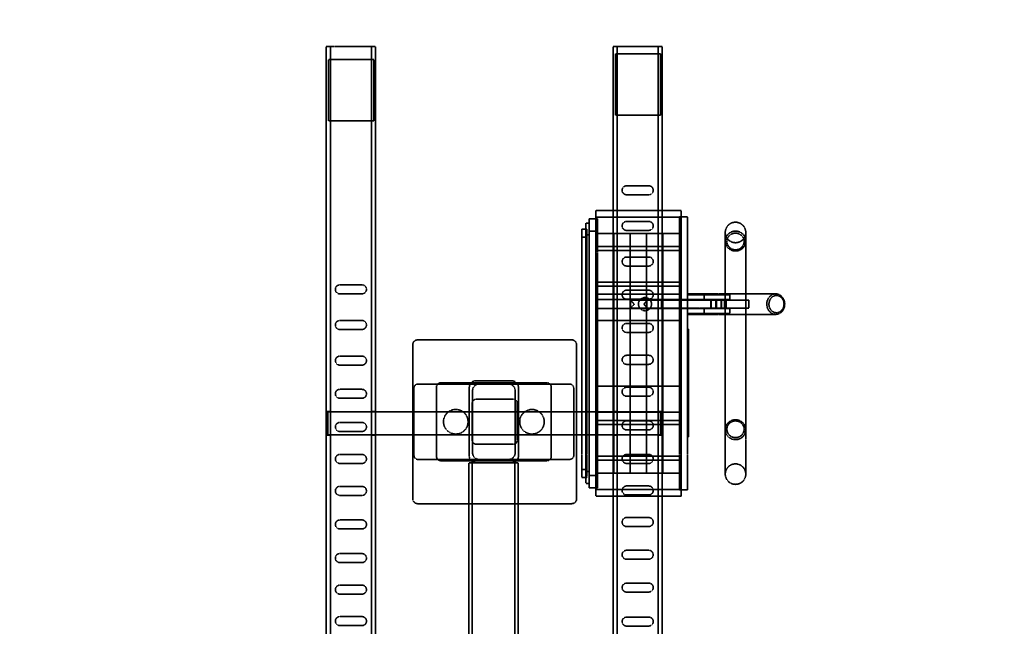
# Model space of a CAD drawing. Units: millimetres. Extents: x -2394 to 17606, y 7494 to 17504.
# Drawn here: x 8610 to 9811, y 15279 to 16020 of the extents above; entities that cross this region are included whole.
import ezdxf

# ---------------------------------------------------------------- set-up
doc = ezdxf.new("R2010")
doc.units = ezdxf.units.MM
doc.header["$MEASUREMENT"] = 0
doc.linetypes.add('DASHED', pattern=[0.2068, 0.1655, -0.0413])
for name, color, linetype, lineweight in [('Hidden (ISO)', 7, 'DASHED', 35), ('Reference (ISO)', 7, 'Continuous', 35), ('Visible (ISO)', 7, 'Continuous', 50)]:
    doc.layers.add(name, color=color, linetype=linetype, lineweight=lineweight)

msp = doc.modelspace()

# ---------------------------------------------------------------- linework, layer by layer
at = {"layer": 'Hidden (ISO)'}
for p, q in [((8993.8, 15986.8), (8983.8, 15986.8)), ((8983.8, 15986.8), (8983.8, 14919.6)), ((8988.8, 15986.8), (8988.8, 14919.6)), ((9033.8, 15986.8), (8993.8, 15986.8)), ((9043.8, 15986.8), (9033.8, 15986.8)), ((9038.8, 15986.8), (9038.8, 14919.6)), ((9043.8, 15986.8), (9043.8, 14919.6)), ((9343.8, 15986.8), (9333.8, 15986.8)), ((9333.8, 15986.8), (9333.8, 14919.6)), ((9338.8, 15986.8), (9338.8, 14919.6)), ((9383.8, 15986.8), (9343.8, 15986.8)), ((9393.8, 15986.8), (9383.8, 15986.8)), ((9388.8, 15986.8), (9388.8, 14919.6)), ((9393.8, 15986.8), (9393.8, 14919.6)), ((8986.6, 15895.9), (8986.6, 15970.9)), ((9041.6, 15970.9), (8986.6, 15970.9)), ((9041.6, 15895.9), (9041.6, 15970.9)), ((9336.6, 15902.9), (9336.6, 15977.9)), ((9391.6, 15977.9), (9336.6, 15977.9)), ((9391.6, 15902.9), (9391.6, 15977.9)), ((9391.6, 15902.9), (9336.6, 15902.9)), ((9041.6, 15895.9), (8986.6, 15895.9)), ((9377.3, 15816.8), (9350.3, 15816.8)), ((9350.3, 15805.8), (9377.3, 15805.8)), ((9416.7, 15786.7), (9312.7, 15786.7)), ((9312.7, 15786.7), (9312.7, 15750.9)), ((9416.7, 15778.3), (9312.7, 15778.3)), ((9414.7, 15778.7), (9414.7, 15777.1)), ((9424.7, 15778.7), (9414.7, 15778.7)), ((9416.7, 15750.9), (9416.7, 15786.7)), ((9424.7, 15777.1), (9424.7, 15778.7)), ((9304.7, 15771.3), (9300.7, 15771.3)), ((9300.7, 15771.3), (9300.7, 15770.8)), ((9300.7, 15770.8), (9300.7, 15738)), ((9304.7, 15776.3), (9304.7, 15775.9)), ((9314.7, 15776.3), (9304.7, 15776.3)), ((9304.7, 15775.9), (9304.7, 15744.2)), ((9314.7, 15775.9), (9314.7, 15776.3)), ((9314.7, 15775.9), (9314.7, 15744.2)), ((9377.3, 15773.3), (9350.3, 15773.3)), ((9414.7, 15777.1), (9414.7, 15744.2)), ((9424.7, 15777.1), (9424.7, 15744.2)), ((9295.7, 15763.7), (9295.7, 15763.2)), ((9301.7, 15763.7), (9295.7, 15763.7)), ((9295.7, 15763.2), (9295.7, 15737.9)), ((9304.7, 15756.8), (9300.7, 15756.8)), ((9301.7, 15763.2), (9301.7, 15763.7)), ((9301.7, 15763.2), (9301.7, 15737.9)), ((9314.7, 15761.4), (9304.7, 15761.4)), ((9334.7, 15758.4), (9314.7, 15758.4)), ((9334.7, 15758.4), (9334.7, 15755.4)), ((9354.7, 15758.4), (9334.7, 15758.4)), ((9334.7, 15755.4), (9334.7, 15758.4)), ((9334.7, 15755.4), (9334.7, 15742.8)), ((9334.7, 15755.4), (9334.7, 15742.8)), ((9350.3, 15762.3), (9377.3, 15762.3)), ((9354.7, 15758.4), (9354.7, 15755.4)), ((9374.7, 15758.4), (9354.7, 15758.4)), ((9354.7, 15755.4), (9354.7, 15758.4)), ((9354.7, 15755.4), (9354.7, 15742.8)), ((9354.7, 15755.4), (9354.7, 15742.8)), ((9374.7, 15758.4), (9374.7, 15755.4)), ((9394.7, 15758.4), (9374.7, 15758.4)), ((9374.7, 15755.4), (9374.7, 15758.4)), ((9374.7, 15755.4), (9374.7, 15742.8)), ((9374.7, 15755.4), (9374.7, 15742.8)), ((9394.7, 15755.4), (9394.7, 15758.4)), ((9394.7, 15758.4), (9394.7, 15755.4)), ((9414.7, 15758.4), (9394.7, 15758.4)), ((9394.7, 15755.4), (9394.7, 15742.8)), ((9394.7, 15755.4), (9394.7, 15742.8)), ((9470.7, 15759.8), (9470.7, 15717.3)), ((9495.7, 15717.3), (9495.7, 15759.8)), ((9301.7, 15753.9), (9295.7, 15753.9)), ((9304.7, 15744.2), (9304.7, 15735.7)), ((9312.7, 15750.9), (9312.7, 15734.1)), ((9314.7, 15735.7), (9314.7, 15744.2)), ((9334.7, 15742.8), (9314.7, 15742.8)), ((9354.7, 15742.8), (9334.7, 15742.8)), ((9334.7, 15742.8), (9334.7, 15737.8)), ((9334.7, 15737.8), (9334.7, 15742.8)), ((9354.7, 15742.8), (9354.7, 15737.8)), ((9374.7, 15742.8), (9354.7, 15742.8)), ((9354.7, 15737.8), (9354.7, 15742.8)), ((9374.7, 15742.8), (9374.7, 15737.8)), ((9394.7, 15742.8), (9374.7, 15742.8)), ((9374.7, 15737.8), (9374.7, 15742.8)), ((9394.7, 15737.8), (9394.7, 15742.8)), ((9414.7, 15742.8), (9394.7, 15742.8)), ((9394.7, 15742.8), (9394.7, 15737.8)), ((9414.7, 15744.2), (9414.7, 15735.8)), ((9416.7, 15734.1), (9416.7, 15750.9)), ((9424.7, 15735.8), (9424.7, 15744.2)), ((9295.7, 15737.9), (9295.7, 15735.4)), ((9295.7, 15735.4), (9295.7, 15489.1)), ((9300.7, 15738), (9300.7, 15735.5)), ((9300.7, 15735.5), (9300.7, 15489)), ((9301.7, 15735.4), (9301.7, 15737.9)), ((9301.7, 15735.4), (9301.7, 15489.1)), ((9304.7, 15735.7), (9304.7, 15488.8)), ((9312.7, 15734.1), (9312.7, 15490.4)), ((9334.7, 15737.8), (9314.7, 15737.8)), ((9314.7, 15735.7), (9314.7, 15488.8)), ((9354.7, 15737.8), (9334.7, 15737.8)), ((9334.7, 15737.8), (9334.7, 15677.8)), ((9334.7, 15737.8), (9334.7, 15677.8)), ((9374.7, 15737.8), (9354.7, 15737.8)), ((9354.7, 15737.8), (9354.7, 15677.8)), ((9354.7, 15737.8), (9354.7, 15677.8)), ((9394.7, 15737.8), (9374.7, 15737.8)), ((9374.7, 15737.8), (9374.7, 15680)), ((9374.7, 15737.8), (9374.7, 15680)), ((9394.7, 15737.8), (9394.7, 15677.8)), ((9414.7, 15737.8), (9394.7, 15737.8)), ((9394.7, 15737.8), (9394.7, 15677.8)), ((9414.7, 15735.8), (9414.7, 15488.7)), ((9416.7, 15490.4), (9416.7, 15734.1)), ((9424.7, 15735.8), (9424.7, 15488.7)), ((9377.3, 15729.8), (9350.3, 15729.8)), ((9350.3, 15718.8), (9377.3, 15718.8)), ((9470.7, 15717.3), (9470.7, 15507.3)), ((9495.7, 15717.3), (9495.7, 15507.3)), ((9027.3, 15695.8), (9000.3, 15695.8)), ((9334.7, 15699.3), (9314.7, 15699.3)), ((9334.7, 15694.3), (9314.7, 15694.3)), ((9354.7, 15699.3), (9334.7, 15699.3)), ((9354.7, 15694.3), (9334.7, 15694.3)), ((9374.7, 15699.3), (9354.7, 15699.3)), ((9374.7, 15694.3), (9354.7, 15694.3)), ((9394.7, 15699.3), (9374.7, 15699.3)), ((9394.7, 15694.3), (9374.7, 15694.3)), ((9414.7, 15699.3), (9394.7, 15699.3)), ((9414.7, 15694.3), (9394.7, 15694.3)), ((9000.3, 15684.8), (9027.3, 15684.8)), ((9414.7, 15684.3), (9314.7, 15684.3)), ((9377.3, 15689.3), (9350.3, 15689.3)), ((9424.7, 15684.8), (9447, 15684.8)), ((9424.7, 15683.8), (9445, 15683.8)), ((9445, 15683.8), (9476.2, 15683.8)), ((9445, 15677.8), (9445, 15683.8)), ((9462, 15684.8), (9447, 15684.8)), ((9462, 15684.8), (9532.3, 15684.8)), ((9476.2, 15677.8), (9476.2, 15683.8)), ((9314.7, 15677.8), (9334.7, 15677.8)), ((9334.7, 15677.8), (9354.7, 15677.8)), ((9334.7, 15666.8), (9334.7, 15677.8)), ((9334.7, 15666.8), (9334.7, 15677.8)), ((9350.3, 15678.3), (9377.3, 15678.3)), ((9354.7, 15666.8), (9354.7, 15677.8)), ((9354.7, 15677.8), (9366.9, 15677.8)), ((9354.7, 15666.8), (9354.7, 15677.8)), ((9375, 15677.3), (9355.1, 15677.3)), ((9355.1, 15677.2), (9355.1, 15667.3)), ((9374.7, 15677.8), (9366.9, 15677.8)), ((9374.7, 15677.8), (9374.7, 15680)), ((9374.7, 15677.8), (9374.7, 15680)), ((9378.5, 15677.8), (9374.7, 15677.8)), ((9374.7, 15677.8), (9374.7, 15666.8)), ((9374.7, 15666.8), (9374.7, 15677.8)), ((9375, 15667.3), (9375, 15677.3)), ((9375, 15677.3), (9375, 15677.3)), ((9375, 15677.3), (9393, 15677.3)), ((9378.5, 15677.8), (9394.7, 15677.8)), ((9393, 15667.3), (9393, 15677.3)), ((9393, 15677.3), (9438.8, 15677.3)), ((9394.7, 15666.8), (9394.7, 15677.8)), ((9394.7, 15677.8), (9414.7, 15677.8)), ((9394.7, 15666.8), (9394.7, 15677.8)), ((9424.7, 15677.8), (9414.7, 15677.8)), ((9424.7, 15677.8), (9445, 15677.8)), ((9449.2, 15677.3), (9438.8, 15677.3)), ((9445, 15677.8), (9476.2, 15677.8)), ((9449.2, 15677.3), (9468.5, 15677.3)), ((9452.9, 15667.3), (9452.9, 15677.3)), ((9453.4, 15667.3), (9453.4, 15677.3)), ((9459.3, 15667.3), (9459.3, 15677.3)), ((9460.1, 15667.3), (9460.1, 15677.3)), ((9465.5, 15667.3), (9465.5, 15677.3)), ((9466.1, 15667.3), (9466.1, 15677.3)), ((9476.4, 15677.3), (9468.5, 15677.3)), ((9469.8, 15667.3), (9469.8, 15677.3)), ((9471.9, 15667.3), (9471.9, 15677.3)), ((9476.4, 15677.3), (9499.1, 15677.3)), ((9499.4, 15677.3), (9499.1, 15677.3)), ((9499.4, 15677.3), (9499.4, 15667.3)), ((9314.7, 15666.8), (9334.7, 15666.8)), ((9334.7, 15666.8), (9354.7, 15666.8)), ((9334.7, 15666.8), (9334.7, 15655.3)), ((9334.7, 15666.8), (9334.7, 15655.3)), ((9354.7, 15666.8), (9366.9, 15666.8)), ((9354.7, 15666.8), (9354.7, 15655.3)), ((9354.7, 15666.8), (9354.7, 15655.3)), ((9375, 15667.3), (9355.1, 15667.3)), ((9374.7, 15666.8), (9366.9, 15666.8)), ((9378.5, 15666.8), (9374.7, 15666.8)), ((9374.7, 15664.5), (9374.7, 15666.8)), ((9374.7, 15664.5), (9374.7, 15666.8)), ((9374.7, 15664.5), (9374.7, 15655.3)), ((9374.7, 15664.5), (9374.7, 15655.3)), ((9375, 15667.3), (9375, 15667.3)), ((9375, 15667.3), (9393, 15667.3)), ((9378.5, 15666.8), (9394.7, 15666.8)), ((9393, 15667.3), (9438.8, 15667.3)), ((9394.7, 15666.8), (9394.7, 15655.3)), ((9394.7, 15666.8), (9414.7, 15666.8)), ((9394.7, 15666.8), (9394.7, 15655.3)), ((9424.7, 15666.8), (9414.7, 15666.8)), ((9424.7, 15666.8), (9445, 15666.8)), ((9424.7, 15660.8), (9445, 15660.8)), ((9424.7, 15659.8), (9447, 15659.8)), ((9438.8, 15667.3), (9449.2, 15667.3)), ((9445, 15666.8), (9476.2, 15666.8)), ((9445, 15660.8), (9445, 15666.8)), ((9445, 15660.8), (9476.2, 15660.8)), ((9447, 15659.8), (9462, 15659.8)), ((9449.2, 15667.3), (9468.5, 15667.3)), ((9462, 15659.8), (9532.3, 15659.8)), ((9468.5, 15667.3), (9476.4, 15667.3)), ((9476.2, 15660.8), (9476.2, 15666.8)), ((9499.1, 15667.3), (9476.4, 15667.3)), ((9499.1, 15667.3), (9499.4, 15667.3)), ((9027.3, 15652.3), (9000.3, 15652.3)), ((9314.7, 15652.3), (9334.7, 15652.3)), ((9334.7, 15655.3), (9334.7, 15652.3)), ((9334.7, 15652.3), (9334.7, 15655.3)), ((9334.7, 15652.3), (9334.7, 15572.3)), ((9334.7, 15652.3), (9354.7, 15652.3)), ((9334.7, 15572.3), (9334.7, 15652.3)), ((9377.3, 15648.8), (9350.3, 15648.8)), ((9354.7, 15655.3), (9354.7, 15652.3)), ((9354.7, 15652.3), (9354.7, 15655.3)), ((9354.7, 15652.3), (9374.7, 15652.3)), ((9354.7, 15652.3), (9354.7, 15572.3)), ((9354.7, 15572.3), (9354.7, 15652.3)), ((9374.7, 15655.3), (9374.7, 15652.3)), ((9374.7, 15652.3), (9374.7, 15655.3)), ((9374.7, 15652.3), (9394.7, 15652.3)), ((9374.7, 15652.3), (9374.7, 15572.3)), ((9374.7, 15572.3), (9374.7, 15652.3)), ((9394.7, 15652.3), (9394.7, 15655.3)), ((9394.7, 15655.3), (9394.7, 15652.3)), ((9394.7, 15572.3), (9394.7, 15652.3)), ((9394.7, 15652.3), (9394.7, 15572.3)), ((9394.7, 15652.3), (9414.7, 15652.3)), ((9000.3, 15641.3), (9027.3, 15641.3)), ((9350.3, 15637.8), (9377.3, 15637.8)), ((9424.7, 15641.8), (9425.7, 15641.8)), ((9425.7, 15641.8), (9425.7, 15641.8)), ((9425.7, 15641.8), (9425.7, 15641.2)), ((9425.7, 15636.1), (9425.7, 15641.2)), ((9425.7, 15636.1), (9425.7, 15515)), ((9089.3, 15434.7), (9089.3, 15622.7)), ((9095.3, 15628.7), (9283.3, 15628.7)), ((9289.3, 15622.7), (9289.3, 15434.7)), ((9377.3, 15609.8), (9350.3, 15609.8)), ((9027.3, 15608.8), (9000.3, 15608.8)), ((9000.3, 15597.8), (9027.3, 15597.8)), ((9350.3, 15598.8), (9377.3, 15598.8)), ((9095.7, 15574.7), (9280.8, 15574.7)), ((9253.3, 15576.2), (9123.3, 15576.2)), ((9210.3, 15578.7), (9166.3, 15578.7)), ((9027.3, 15568.3), (9000.3, 15568.3)), ((9090.8, 15487.7), (9090.8, 15569.8)), ((9118.3, 15571.2), (9118.3, 15486.2)), ((9158.3, 15570.7), (9158.3, 15486.7)), ((9162.3, 15566.7), (9162.3, 15490.7)), ((9214.3, 15490.7), (9214.3, 15566.7)), ((9218.3, 15486.7), (9218.3, 15570.7)), ((9258.3, 15486.2), (9258.3, 15571.2)), ((9285.8, 15569.8), (9285.8, 15487.7)), ((9334.7, 15572.3), (9314.7, 15572.3)), ((9334.7, 15572.3), (9334.7, 15569.3)), ((9354.7, 15572.3), (9334.7, 15572.3)), ((9334.7, 15569.3), (9334.7, 15572.3)), ((9334.7, 15569.3), (9334.7, 15486.8)), ((9334.7, 15569.3), (9334.7, 15486.8)), ((9377.3, 15570.8), (9350.3, 15570.8)), ((9374.7, 15572.3), (9354.7, 15572.3)), ((9354.7, 15572.3), (9354.7, 15569.3)), ((9354.7, 15569.3), (9354.7, 15572.3)), ((9354.7, 15569.3), (9354.7, 15486.8)), ((9354.7, 15569.3), (9354.7, 15486.8)), ((9394.7, 15572.3), (9374.7, 15572.3)), ((9374.7, 15572.3), (9374.7, 15569.3)), ((9374.7, 15569.3), (9374.7, 15572.3)), ((9374.7, 15569.3), (9374.7, 15486.8)), ((9374.7, 15569.3), (9374.7, 15486.8)), ((9394.7, 15569.3), (9394.7, 15572.3)), ((9394.7, 15572.3), (9394.7, 15569.3)), ((9414.7, 15572.3), (9394.7, 15572.3)), ((9394.7, 15569.3), (9394.7, 15486.8)), ((9394.7, 15569.3), (9394.7, 15486.8)), ((9000.3, 15557.3), (9027.3, 15557.3)), ((9161.8, 15551.2), (9161.8, 15506.2)), ((9211.8, 15556.2), (9166.8, 15556.2)), ((9216.8, 15506.2), (9216.8, 15551.2)), ((9350.3, 15559.8), (9377.3, 15559.8)), ((8983.8, 15541.3), (8988.8, 15541.3)), ((8983.8, 15538.8), (8985.8, 15540.8)), ((8985.8, 15540.8), (8985.8, 15512.8)), ((8985.8, 15540.8), (9391.8, 15540.8)), ((9038.8, 15541.3), (9043.8, 15541.3)), ((9314.7, 15540.3), (9414.7, 15540.3)), ((9333.8, 15541.3), (9338.8, 15541.3)), ((9388.8, 15541.3), (9393.8, 15541.3)), ((9391.8, 15512.8), (9391.8, 15540.8)), ((9393.8, 15538.8), (9391.8, 15540.8)), ((9027.3, 15527.8), (9000.3, 15527.8)), ((9334.7, 15530.3), (9314.7, 15530.3)), ((9354.7, 15530.3), (9334.7, 15530.3)), ((9377.3, 15529.8), (9350.3, 15529.8)), ((9374.7, 15530.3), (9354.7, 15530.3)), ((9394.7, 15530.3), (9374.7, 15530.3)), ((9414.7, 15530.3), (9394.7, 15530.3)), ((8983.8, 15514.8), (8985.8, 15512.8)), ((9000.3, 15516.8), (9027.3, 15516.8)), ((9334.7, 15525.3), (9314.7, 15525.3)), ((9354.7, 15525.3), (9334.7, 15525.3)), ((9350.3, 15518.8), (9377.3, 15518.8)), ((9374.7, 15525.3), (9354.7, 15525.3)), ((9394.7, 15525.3), (9374.7, 15525.3)), ((9393.8, 15514.8), (9391.8, 15512.8)), ((9414.7, 15525.3), (9394.7, 15525.3)), ((9425.7, 15510.1), (9425.7, 15515)), ((8983.8, 15512.3), (8988.8, 15512.3)), ((8985.8, 15512.8), (9391.8, 15512.8)), ((9038.8, 15512.3), (9043.8, 15512.3)), ((9333.8, 15512.3), (9338.8, 15512.3)), ((9388.8, 15512.3), (9393.8, 15512.3)), ((9424.7, 15510.1), (9425.7, 15510.1)), ((9470.7, 15507.3), (9470.7, 15464.8)), ((9495.7, 15464.8), (9495.7, 15507.3)), ((9166.8, 15501.2), (9211.8, 15501.2)), ((9312.7, 15490.4), (9312.7, 15473.6)), ((9416.7, 15473.6), (9416.7, 15490.4)), ((9027.3, 15488.8), (9000.3, 15488.8)), ((9000.3, 15477.8), (9027.3, 15477.8)), ((9280.8, 15482.7), (9095.7, 15482.7)), ((9123.3, 15481.2), (9253.3, 15481.2)), ((9165.8, 15478.7), (9157.8, 15478.7)), ((9157.8, 14978.7), (9157.8, 15478.7)), ((9161.8, 14978.7), (9161.8, 15478.7)), ((9165.8, 15478.7), (9166.3, 15478.7)), ((9166.3, 15478.7), (9210.3, 15478.7)), ((9217.8, 15478.7), (9210.3, 15478.7)), ((9213.8, 14978.7), (9213.8, 15478.7)), ((9217.8, 14978.7), (9217.8, 15478.7)), ((9295.7, 15489.1), (9295.7, 15486.6)), ((9295.7, 15486.6), (9295.7, 15461.3)), ((9300.7, 15489), (9300.7, 15486.5)), ((9300.7, 15486.5), (9300.7, 15453.7)), ((9301.7, 15486.6), (9301.7, 15489.1)), ((9301.7, 15486.6), (9301.7, 15461.3)), ((9304.7, 15488.8), (9304.7, 15480.3)), ((9304.7, 15480.3), (9304.7, 15448.6)), ((9314.7, 15480.3), (9314.7, 15488.8)), ((9334.7, 15486.8), (9314.7, 15486.8)), ((9334.7, 15481.8), (9314.7, 15481.8)), ((9314.7, 15480.3), (9314.7, 15448.6)), ((9334.7, 15486.8), (9334.7, 15481.8)), ((9354.7, 15486.8), (9334.7, 15486.8)), ((9334.7, 15481.8), (9334.7, 15486.8)), ((9354.7, 15481.8), (9334.7, 15481.8)), ((9334.7, 15481.8), (9334.7, 15469.1)), ((9334.7, 15481.8), (9334.7, 15469.1)), ((9377.3, 15488.8), (9350.3, 15488.8)), ((9350.3, 15477.8), (9377.3, 15477.8)), ((9354.7, 15486.8), (9354.7, 15481.8)), ((9374.7, 15486.8), (9354.7, 15486.8)), ((9354.7, 15481.8), (9354.7, 15486.8)), ((9374.7, 15481.8), (9354.7, 15481.8)), ((9354.7, 15481.8), (9354.7, 15469.1)), ((9354.7, 15481.8), (9354.7, 15469.1)), ((9374.7, 15486.8), (9374.7, 15481.8)), ((9394.7, 15486.8), (9374.7, 15486.8)), ((9374.7, 15481.8), (9374.7, 15486.8)), ((9394.7, 15481.8), (9374.7, 15481.8)), ((9374.7, 15481.8), (9374.7, 15469.1)), ((9374.7, 15481.8), (9374.7, 15469.1)), ((9394.7, 15481.8), (9394.7, 15486.8)), ((9394.7, 15486.8), (9394.7, 15481.8)), ((9414.7, 15486.8), (9394.7, 15486.8)), ((9394.7, 15481.8), (9394.7, 15469.1)), ((9414.7, 15481.8), (9394.7, 15481.8)), ((9394.7, 15481.8), (9394.7, 15469.1)), ((9414.7, 15488.7), (9414.7, 15480.3)), ((9414.7, 15480.3), (9414.7, 15447.4)), ((9424.7, 15480.3), (9424.7, 15488.7)), ((9424.7, 15480.3), (9424.7, 15447.4)), ((9301.7, 15470.6), (9295.7, 15470.6)), ((9304.7, 15467.8), (9300.7, 15467.8)), ((9312.7, 15473.6), (9312.7, 15437.8)), ((9334.7, 15466.1), (9314.7, 15466.1)), ((9334.7, 15469.1), (9334.7, 15466.1)), ((9334.7, 15466.1), (9334.7, 15469.1)), ((9354.7, 15466.1), (9334.7, 15466.1)), ((9354.7, 15469.1), (9354.7, 15466.1)), ((9354.7, 15466.1), (9354.7, 15469.1)), ((9374.7, 15466.1), (9354.7, 15466.1)), ((9374.7, 15469.1), (9374.7, 15466.1)), ((9374.7, 15466.1), (9374.7, 15469.1)), ((9394.7, 15466.1), (9374.7, 15466.1)), ((9394.7, 15466.1), (9394.7, 15469.1)), ((9394.7, 15469.1), (9394.7, 15466.1)), ((9414.7, 15466.1), (9394.7, 15466.1)), ((9416.7, 15437.8), (9416.7, 15473.6)), ((9295.7, 15461.3), (9295.7, 15460.8)), ((9301.7, 15460.8), (9295.7, 15460.8)), ((9300.7, 15453.7), (9300.7, 15453.3)), ((9301.7, 15460.8), (9301.7, 15461.3)), ((9314.7, 15463.1), (9304.7, 15463.1)), ((9027.3, 15449.8), (9000.3, 15449.8)), ((9304.7, 15453.3), (9300.7, 15453.3)), ((9304.7, 15448.6), (9304.7, 15448.2)), ((9314.7, 15448.2), (9304.7, 15448.2)), ((9312.7, 15446.2), (9416.7, 15446.2)), ((9314.7, 15448.2), (9314.7, 15448.6)), ((9377.3, 15450.3), (9350.3, 15450.3)), ((9414.7, 15447.4), (9414.7, 15445.8)), ((9424.7, 15445.8), (9414.7, 15445.8)), ((9424.7, 15445.8), (9424.7, 15447.4)), ((9000.3, 15438.8), (9027.3, 15438.8)), ((9312.7, 15437.8), (9416.7, 15437.8)), ((9350.3, 15439.3), (9377.3, 15439.3)), ((9283.3, 15428.7), (9095.3, 15428.7)), ((9027.3, 15408.8), (9000.3, 15408.8)), ((9377.3, 15411.8), (9350.3, 15411.8)), ((9000.3, 15397.8), (9027.3, 15397.8)), ((9350.3, 15400.8), (9377.3, 15400.8)), ((9377.3, 15371.8), (9350.3, 15371.8)), ((9027.3, 15367.8), (9000.3, 15367.8)), ((9350.3, 15360.8), (9377.3, 15360.8)), ((9000.3, 15356.8), (9027.3, 15356.8)), ((9027.3, 15329.3), (9000.3, 15329.3)), ((9377.3, 15331.8), (9350.3, 15331.8)), ((9000.3, 15318.3), (9027.3, 15318.3)), ((9350.3, 15320.8), (9377.3, 15320.8)), ((9027.3, 15290.8), (9000.3, 15290.8)), ((9377.3, 15290.3), (9350.3, 15290.3)), ((9000.3, 15279.8), (9027.3, 15279.8)), ((9350.3, 15279.3), (9377.3, 15279.3))]:
    msp.add_line(p, q, dxfattribs=at)
for centre in [(9141.8, 15528.7), (9234.8, 15528.7)]:
    msp.add_circle(centre, 15, dxfattribs=at)
for centre, radius, start, end in [((9350.3, 15811.3), 5.5, 90, 270), ((9377.3, 15811.3), 5.5, 270, 90), ((9350.3, 15767.8), 5.5, 90, 270), ((9377.3, 15767.8), 5.5, 270, 90), ((9483.2, 15759.8), 12.5, 0, 180), ((9483.2, 15759.8), 12.5, 180, 0), ((9350.3, 15724.3), 5.5, 90, 270), ((9377.3, 15724.3), 5.5, 270, 90), ((9000.3, 15690.3), 5.5, 90, 270), ((9027.3, 15690.3), 5.5, 270, 90), ((9350.3, 15683.8), 5.5, 90, 270), ((9377.3, 15683.8), 5.5, 270, 90), ((9372.7, 15672.3), 8, 136.5675, 223.4325), ((9372.7, 15672.3), 8, 75.5225, 136.5675), ((9372.7, 15672.3), 8, 43.4325, 75.5225), ((9372.7, 15672.3), 8, 316.5675, 43.4325), ((9372.7, 15672.3), 8, 223.4325, 284.4775), ((9372.7, 15672.3), 8, 284.4775, 316.5675), ((9000.3, 15646.8), 5.5, 90, 270), ((9027.3, 15646.8), 5.5, 270, 90), ((9350.3, 15643.3), 5.5, 90, 270), ((9377.3, 15643.3), 5.5, 270, 90), ((9095.3, 15622.7), 6, 90, 180), ((9283.3, 15622.7), 6, 0, 90), ((9350.3, 15604.3), 5.5, 90, 270), ((9377.3, 15604.3), 5.5, 270, 90), ((9000.3, 15603.3), 5.5, 90, 270), ((9027.3, 15603.3), 5.5, 270, 90), ((9123.3, 15571.2), 5, 90, 180), ((9166.3, 15570.7), 8, 90, 180), ((9170.3, 15566.7), 8, 90, 180), ((9206.3, 15566.7), 8, 0, 90), ((9210.3, 15570.7), 8, 0, 90), ((9253.3, 15571.2), 5, 0, 90), ((9000.3, 15562.8), 5.5, 90, 270), ((9027.3, 15562.8), 5.5, 270, 90), ((9350.3, 15565.3), 5.5, 90, 270), ((9377.3, 15565.3), 5.5, 270, 90), ((9166.8, 15551.2), 5, 90, 180), ((9211.8, 15551.2), 5, 0, 90), ((9000.3, 15522.3), 5.5, 90, 270), ((9027.3, 15522.3), 5.5, 270, 90), ((9350.3, 15524.3), 5.5, 90, 270), ((9377.3, 15524.3), 5.5, 270, 90), ((9166.8, 15506.2), 5, 180, 270), ((9211.8, 15506.2), 5, 270, 0), ((9170.3, 15490.7), 8, 180, 270), ((9206.3, 15490.7), 8, 270, 0), ((9000.3, 15483.3), 5.5, 90, 270), ((9027.3, 15483.3), 5.5, 270, 90), ((9123.3, 15486.2), 5, 180, 270), ((9166.3, 15486.7), 8, 180, 270), ((9210.3, 15486.7), 8, 270, 0), ((9253.3, 15486.2), 5, 270, 0), ((9350.3, 15483.3), 5.5, 90, 270), ((9377.3, 15483.3), 5.5, 270, 90), ((9483.2, 15464.8), 12.5, 0, 180), ((9483.2, 15464.8), 12.5, 180, 0), ((9000.3, 15444.3), 5.5, 90, 270), ((9027.3, 15444.3), 5.5, 270, 90), ((9350.3, 15444.8), 5.5, 90, 270), ((9377.3, 15444.8), 5.5, 270, 90), ((9095.3, 15434.7), 6, 180, 270), ((9283.3, 15434.7), 6, 270, 0), ((9000.3, 15403.3), 5.5, 90, 270), ((9027.3, 15403.3), 5.5, 270, 90), ((9350.3, 15406.3), 5.5, 90, 270), ((9377.3, 15406.3), 5.5, 270, 90), ((9350.3, 15366.3), 5.5, 90, 270), ((9377.3, 15366.3), 5.5, 270, 90), ((9000.3, 15362.3), 5.5, 90, 270), ((9027.3, 15362.3), 5.5, 270, 90), ((9000.3, 15323.8), 5.5, 90, 270), ((9027.3, 15323.8), 5.5, 270, 90), ((9350.3, 15326.3), 5.5, 90, 270), ((9377.3, 15326.3), 5.5, 270, 90), ((9000.3, 15285.3), 5.5, 90, 270), ((9027.3, 15285.3), 5.5, 270, 90), ((9350.3, 15284.8), 5.5, 90, 270), ((9377.3, 15284.8), 5.5, 270, 90)]:
    msp.add_arc(centre, radius, start, end, dxfattribs=at)
for centre, major_axis, ratio in [((9483.2, 15749.3), (-12.5, 0), 0.970296), ((9483.2, 15748.8), (-10.5, 0), 0.970296), ((9532.3, 15672.3), (0, -12.5), 0.87462), ((9533.2, 15672.3), (0, -10.5), 0.87462), ((9483.2, 15519), (-12.5, 0), 0.970296), ((9483.2, 15519.5), (-10.5, 0), 0.970296)]:
    msp.add_ellipse(centre, major_axis=major_axis, ratio=ratio, dxfattribs=at)
for centre, major_axis, ratio, start_param, end_param in [((9355.1, 15672.2), (0, 5.1), 0.014841, 6.283184, 6.371102), ((9375, 15672.3), (0, -5), 0.014988, 3.141593, 3.458194), ((9355.1, 15672.4), (0, -5.1), 0.014841, 6.195269, 6.283186), ((9375, 15672.3), (0, -5), 0.014988, 5.966584, 6.283185), ((9095.8, 15569.7), (-3.61, 3.61), 0.980196, 5.507788, 7.058583), ((9280.7, 15569.7), (3.61, 3.61), 0.980196, 5.507788, 7.058583), ((9095.8, 15487.8), (-3.61, -3.61), 0.980196, 5.507788, 7.058583), ((9280.7, 15487.8), (3.61, -3.61), 0.980196, 5.507788, 7.058583)]:
    msp.add_ellipse(centre, major_axis=major_axis, ratio=ratio, start_param=start_param, end_param=end_param, dxfattribs=at)
for points, knots in [([(9359.6, 15672.3), (9359.1, 15672.8), (9358.5, 15673.5), (9357.4, 15674.6), (9356.9, 15675.2), (9356.1, 15676), (9355.8, 15676.3), (9355.4, 15676.9), (9355.2, 15677.1), (9355.1, 15677.2), (9355.1, 15677.2), (9355.1, 15677.2)], [0, 0, 0, 0, 0.2307778, 0.2307778, 0.4615557, 0.4615557, 0.6179251, 0.6179251, 0.7742944, 0.7742944, 0.8299465, 0.8299465, 0.8299465, 0.8299465]), ([(9355.1, 15667.3), (9355.1, 15667.3), (9355.1, 15667.3), (9355.2, 15667.5), (9355.4, 15667.7), (9355.8, 15668.2), (9356.1, 15668.5), (9356.9, 15669.3), (9357.4, 15669.9), (9358.5, 15671.1), (9359.1, 15671.7), (9359.6, 15672.3)], [1.9555118, 1.9555118, 1.9555118, 1.9555118, 2.0111639, 2.0111639, 2.1675332, 2.1675332, 2.3239026, 2.3239026, 2.5546805, 2.5546805, 2.7854583, 2.7854583, 2.7854583, 2.7854583]), ([(9374.9, 15677), (9374.9, 15676.9), (9374.9, 15676.7), (9374.6, 15676.2), (9374.4, 15675.8), (9373.8, 15675), (9373.3, 15674.5), (9372.4, 15673.4), (9371.9, 15672.8), (9371.4, 15672.3)], [2.0683944, 2.0683944, 2.0683944, 2.0683944, 2.184928, 2.184928, 2.3586876, 2.3586876, 2.5723179, 2.5723179, 2.7859482, 2.7859482, 2.7859482, 2.7859482]), ([(9371.4, 15672.3), (9371.9, 15671.7), (9372.4, 15671.1), (9373.3, 15670), (9373.8, 15669.5), (9374.4, 15668.7), (9374.6, 15668.3), (9374.9, 15667.8), (9374.9, 15667.6), (9374.9, 15667.5)], [0, 0, 0, 0, 0.2136303, 0.2136303, 0.4272605, 0.4272605, 0.6010201, 0.6010201, 0.7175538, 0.7175538, 0.7175538, 0.7175538])]:
    msp.add_open_spline(points, degree=3, knots=knots, dxfattribs=at)
at = {"layer": 'Reference (ISO)'}
for centre, start, end in [((8983.8, 15986.8), 90, 180), ((9393.8, 15986.8), 0, 90)]:
    msp.add_arc(centre, 1500, start, end, dxfattribs=at)
at = {"layer": 'Visible (ISO)'}
for centre, start, end in [((8983.8, 15986.8), 90, 180), ((9393.8, 15986.8), 0, 90)]:
    msp.add_arc(centre, 1500, start, end, dxfattribs=at)

doc.saveas('drawing.dxf')
